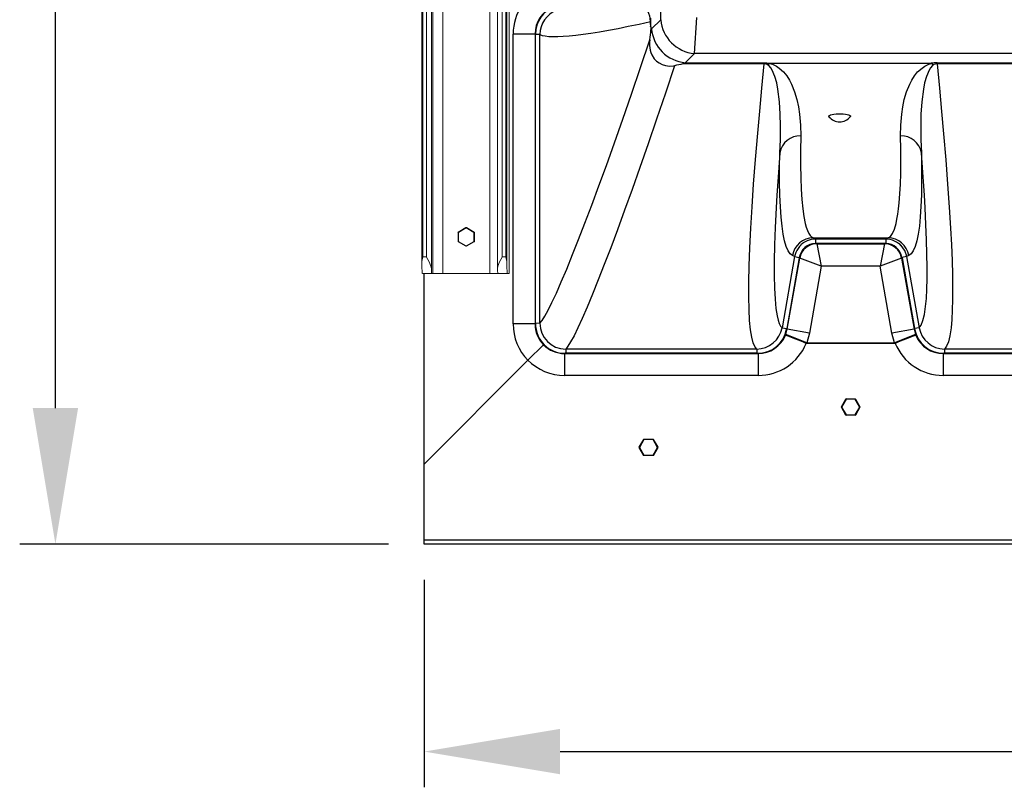
# Model space of a CAD drawing. Units: inches. Extents: x 17.8 to 34.2, y 0.1 to 10.7.
# Drawn here: x 23.4 to 24.5, y 6.8 to 7.7 of the extents above; entities that cross this region are included whole.
import ezdxf

# ---------------------------------------------------------------- set-up
doc = ezdxf.new("R2010")
doc.units = ezdxf.units.IN
doc.header["$LTSCALE"] = 0.25
doc.header["$MEASUREMENT"] = 0
doc.linetypes.add('SLD-Solid', pattern=[0])
doc.layers.add('OSI-TANK', color=142, linetype='Continuous')
doc.layers.add('TEXT', color=1, linetype='Continuous')

msp = doc.modelspace()

# ---------------------------------------------------------------- linework, layer by layer
at = {"linetype": 'SLD-Solid', "lineweight": 18}
for p, q in [((23.8971, 7.3984), (23.8971, 9.2309)), ((23.9025, 7.3856), (23.9025, 9.2309)), ((23.9149, 7.3801), (23.9149, 9.2309)), ((23.967, 7.3801), (23.967, 9.2309)), ((23.9753, 9.2309), (23.9753, 7.3856)), ((23.8919, 9.2206), (23.8919, 7.3917)), ((23.8931, 7.3984), (23.8931, 9.2206)), ((23.9804, 7.3984), (23.9804, 9.2217)), ((23.9844, 7.3984), (23.9844, 9.2217)), ((23.9856, 7.3917), (23.9856, 9.2217)), ((23.9881, 7.3801), (23.9881, 9.2217)), ((23.9881, 7.3801), (23.9881, 9.2217)), ((23.9042, 7.3801), (23.9042, 7.747)), ((23.9318, 7.4255), (23.9318, 7.4156)), ((23.9318, 7.4255), (23.9322, 7.4255)), ((23.932, 7.4258), (23.9406, 7.4308)), ((23.9408, 7.4304), (23.9322, 7.4255)), ((23.9322, 7.4255), (23.9322, 7.4156)), ((23.941, 7.4308), (23.9408, 7.4308)), ((23.9494, 7.4255), (23.9408, 7.4304)), ((23.941, 7.4308), (23.9496, 7.4258)), ((23.9412, 7.4308), (23.941, 7.4308)), ((23.9497, 7.4258), (23.9412, 7.4308)), ((23.9494, 7.4255), (23.95, 7.4255)), ((23.9494, 7.4156), (23.9494, 7.4255)), ((23.9496, 7.4258), (23.9497, 7.4258)), ((23.9498, 7.4255), (23.9498, 7.4156)), ((23.95, 7.4156), (23.95, 7.4255)), ((23.9318, 7.4156), (23.9322, 7.4156)), ((23.9406, 7.4102), (23.932, 7.4152)), ((23.9322, 7.4156), (23.9408, 7.4106)), ((23.9408, 7.4106), (23.9494, 7.4156)), ((23.9496, 7.4152), (23.941, 7.4102)), ((23.9412, 7.4102), (23.9497, 7.4152)), ((23.9494, 7.4156), (23.95, 7.4156)), ((23.9497, 7.4152), (23.9496, 7.4152)), ((23.9408, 7.4102), (23.941, 7.4102)), ((23.941, 7.4102), (23.9412, 7.4102)), ((23.8931, 7.3984), (23.8971, 7.3984)), ((23.9804, 7.3984), (23.9844, 7.3984)), ((23.9881, 7.3801), (23.8925, 7.3801)), ((24.0172, 7.3249), (24.0172, 7.3254)), ((24.022, 7.3254), (24.0172, 7.3254))]:
    msp.add_line(p, q, dxfattribs=at)
at = {"linetype": 'SLD-Solid', "lineweight": 18, "flags": 128}
for points in [[(23.8971, 7.3984), (23.8971, 7.3983), (23.8999, 7.393), (23.9019, 7.3884), (23.9025, 7.3856)], [(23.9753, 7.3856), (23.9758, 7.3884), (23.9776, 7.393), (23.9804, 7.3983), (23.9804, 7.3984)]]:
    msp.add_lwpolyline(points, dxfattribs=at)
at = {"linetype": 'SLD-Solid', "lineweight": 18}
for centre, radius, start, end in [((23.9322, 7.4255), 0.000417, 120.0116, 180), ((23.9354, 7.4274), 0.00373, 205.295, 211.6043), ((23.9408, 7.4304), 0.000417, 90, 120.0116), ((23.944, 7.4324), 0.00373, 205.295, 211.6043), ((23.9445, 7.4284), 0.00417, 145.6122, 151.4259), ((23.9408, 7.4304), 0.000416, 59.9874, 89.9993), ((23.941, 7.4304), 0.000417, 59.9884, 90), ((23.941, 7.4304), 0.000416, 59.9874, 89.9993), ((23.953, 7.4235), 0.00417, 145.6122, 151.4259), ((23.9494, 7.4255), 0.000417, 359.995, 59.9819), ((23.9495, 7.4255), 0.000417, 359.995, 59.9884), ((23.9322, 7.4156), 0.000417, 180, 239.9884), ((23.9354, 7.4136), 0.00373, 148.3957, 154.705), ((23.953, 7.4176), 0.00417, 208.5741, 214.3878), ((23.9494, 7.4156), 0.000417, 300.0181, 0.005), ((23.9495, 7.4156), 0.000417, 300.0116, 0.005), ((23.944, 7.4086), 0.00373, 148.3957, 154.705), ((23.9408, 7.4106), 0.000417, 239.9884, 270), ((23.9445, 7.4126), 0.00417, 208.5741, 214.3878), ((23.9408, 7.4106), 0.000416, 270.0007, 300.0126), ((23.941, 7.4106), 0.000417, 270, 300.0116), ((23.941, 7.4106), 0.000416, 270.0007, 300.0126), ((23.9267, 7.3888), 0.0349, 164.1112, 175.1946), ((23.9458, 7.3874), 0.0401, 6.1475, 15.8203), ((23.9719, 7.3895), 0.08, 178.4024, 186.7185), ((23.9296, 7.3848), 0.0271, 178.3524, 189.961), ((24.0025, 7.3848), 0.0271, 178.3524, 189.961), ((24.0656, 7.3895), 0.08, 178.4024, 186.7185)]:
    msp.add_arc(centre, radius, start, end, dxfattribs=at)
at = {"layer": 'OSI-TANK'}
for p, q in [((24.1553, 7.6597), (24.1553, 9.1813)), ((24.1452, 7.6496), (24.1553, 7.6597)), ((24.1926, 7.6225), (24.195, 7.6622)), ((24.0167, 7.644), (23.9926, 7.644)), ((23.9926, 7.3246), (23.9926, 7.644)), ((24.0167, 7.644), (24.0167, 7.3246)), ((24.0172, 7.6434), (24.0172, 7.6437)), ((24.022, 7.6434), (24.0172, 7.6434)), ((24.0172, 7.3254), (24.0172, 7.6434)), ((24.022, 7.3254), (24.022, 7.6434)), ((24.1443, 7.6518), (24.1443, 7.6487)), ((24.1926, 7.6225), (24.1824, 7.6123)), ((27.8457, 7.6225), (24.1926, 7.6225)), ((24.2694, 7.611), (24.1798, 7.611)), ((24.1824, 7.6123), (24.2694, 7.6123)), ((24.2694, 7.6123), (24.2694, 7.611)), ((24.2728, 7.6103), (24.2754, 7.6116)), ((24.2758, 7.6117), (24.4535, 7.6117)), ((24.4539, 7.6116), (24.4565, 7.6103)), ((24.4599, 7.6123), (24.6831, 7.6123)), ((24.4599, 7.6123), (24.4599, 7.611)), ((24.6831, 7.611), (24.4599, 7.611)), ((24.3125, 7.4138), (24.3116, 7.4131)), ((24.3234, 7.4193), (24.4059, 7.4193)), ((24.3234, 7.4193), (24.3258, 7.418)), ((24.4035, 7.418), (24.3258, 7.418)), ((24.3258, 7.418), (24.3258, 7.4134)), ((24.4035, 7.418), (24.4059, 7.4193)), ((24.4035, 7.418), (24.4035, 7.4134)), ((24.3116, 7.4131), (24.3099, 7.4117)), ((24.3267, 7.4134), (24.3258, 7.4134)), ((24.4026, 7.4134), (24.3267, 7.4134)), ((24.3267, 7.4134), (24.3274, 7.413)), ((24.3274, 7.413), (24.4019, 7.413)), ((24.3274, 7.413), (24.3322, 7.3882)), ((24.3274, 7.413), (24.3274, 7.413)), ((24.4019, 7.413), (24.3971, 7.3882)), ((24.4019, 7.413), (24.4026, 7.4134)), ((24.4019, 7.413), (24.4019, 7.413)), ((24.4035, 7.4134), (24.4026, 7.4134)), ((24.4191, 7.412), (24.4174, 7.4134)), ((24.4199, 7.4112), (24.4191, 7.412)), ((24.3029, 7.3988), (24.2891, 7.3205)), ((24.3079, 7.3976), (24.2942, 7.3196)), ((24.2948, 7.3189), (24.3086, 7.3972)), ((24.3029, 7.3988), (24.3005, 7.4001)), ((24.3029, 7.3988), (24.308, 7.3979)), ((24.308, 7.3979), (24.3079, 7.3976)), ((24.3086, 7.3972), (24.3079, 7.3976)), ((24.3086, 7.3972), (24.3086, 7.3972)), ((24.3322, 7.3882), (24.3086, 7.3972)), ((24.4207, 7.3972), (24.3971, 7.3882)), ((24.4214, 7.3976), (24.4207, 7.3972)), ((24.4207, 7.3972), (24.4345, 7.3189)), ((24.4207, 7.3972), (24.4207, 7.3972)), ((24.4264, 7.3988), (24.4213, 7.3979)), ((24.4214, 7.3976), (24.4213, 7.3979)), ((24.4214, 7.3976), (24.4351, 7.3196)), ((24.4288, 7.4001), (24.4264, 7.3988)), ((24.4264, 7.3988), (24.4402, 7.3205)), ((24.3322, 7.3882), (24.3192, 7.3146)), ((24.3971, 7.3882), (24.3322, 7.3882)), ((24.4101, 7.3146), (24.3971, 7.3882)), ((23.8944, 7.082), (23.8944, 7.3801)), ((24.0167, 7.3246), (23.9926, 7.3246)), ((24.0167, 7.3246), (24.0172, 7.3249)), ((24.2891, 7.3205), (24.2942, 7.3196)), ((24.2931, 7.3129), (24.2948, 7.3189)), ((24.2942, 7.3196), (24.2941, 7.3192)), ((24.2941, 7.3192), (24.2948, 7.3189)), ((24.3192, 7.3146), (24.2948, 7.3189)), ((24.4345, 7.3189), (24.4101, 7.3146)), ((24.4345, 7.3189), (24.4352, 7.3192)), ((24.4345, 7.3189), (24.4362, 7.3129)), ((24.4402, 7.3205), (24.4351, 7.3196)), ((24.4351, 7.3196), (24.4352, 7.3192)), ((24.2931, 7.3129), (24.2927, 7.312)), ((24.3162, 7.3039), (24.2931, 7.3129)), ((24.3192, 7.3146), (24.3162, 7.3039)), ((24.4131, 7.3039), (24.4101, 7.3146)), ((24.4362, 7.3129), (24.4131, 7.3039)), ((24.4366, 7.312), (24.4362, 7.3129)), ((24.026, 7.3017), (24.0088, 7.2847)), ((24.2611, 7.297), (24.0505, 7.297)), ((24.0505, 7.297), (24.0505, 7.2923)), ((24.2611, 7.297), (24.2611, 7.2923)), ((24.3162, 7.3039), (24.3156, 7.3032)), ((24.4137, 7.3032), (24.3156, 7.3032)), ((24.3162, 7.3039), (24.4131, 7.3039)), ((24.4131, 7.3039), (24.4137, 7.3032)), ((24.6747, 7.297), (24.4682, 7.297)), ((24.4682, 7.297), (24.4682, 7.2923)), ((24.0088, 7.2847), (23.8944, 7.1703)), ((24.0088, 7.2847), (24.0088, 7.2847)), ((24.0498, 7.2923), (24.0492, 7.292)), ((24.0492, 7.292), (24.2627, 7.292)), ((24.0492, 7.292), (24.0492, 7.2679)), ((24.0505, 7.2923), (24.0498, 7.2923)), ((24.2611, 7.2923), (24.0505, 7.2923)), ((24.262, 7.2923), (24.2611, 7.2923)), ((24.2627, 7.292), (24.262, 7.2923)), ((24.2627, 7.292), (24.2627, 7.2679)), ((24.4673, 7.2923), (24.4666, 7.292)), ((24.4666, 7.292), (24.6763, 7.292)), ((24.4666, 7.292), (24.4666, 7.2679)), ((24.4682, 7.2923), (24.4673, 7.2923)), ((24.6747, 7.2923), (24.4682, 7.2923)), ((24.2627, 7.2679), (24.0492, 7.2679)), ((24.6763, 7.2679), (24.4666, 7.2679)), ((24.3544, 7.2332), (24.3593, 7.2418)), ((24.3597, 7.2416), (24.3547, 7.233)), ((24.3593, 7.2418), (24.3597, 7.2416)), ((24.3597, 7.2416), (24.3597, 7.242)), ((24.3597, 7.242), (24.3696, 7.242)), ((24.3696, 7.2416), (24.3597, 7.2416)), ((24.3696, 7.242), (24.3696, 7.2416)), ((24.3696, 7.2416), (24.37, 7.2418)), ((24.3746, 7.233), (24.3696, 7.2416)), ((24.37, 7.2418), (24.3749, 7.2332)), ((24.3544, 7.2332), (24.3547, 7.233)), ((24.3544, 7.2328), (24.3547, 7.233)), ((24.3593, 7.2242), (24.3544, 7.2328)), ((24.3547, 7.233), (24.3597, 7.2244)), ((24.3696, 7.2244), (24.3746, 7.233)), ((24.3749, 7.2328), (24.37, 7.2242)), ((24.3746, 7.233), (24.3749, 7.2332)), ((24.3746, 7.233), (24.3749, 7.2328)), ((24.3593, 7.2242), (24.3597, 7.2244)), ((24.3597, 7.2244), (24.3696, 7.2244)), ((24.3597, 7.224), (24.3597, 7.2244)), ((24.3696, 7.224), (24.3597, 7.224)), ((24.3696, 7.2244), (24.3696, 7.224)), ((24.3696, 7.2244), (24.37, 7.2242)), ((24.1315, 7.1889), (24.1365, 7.1975)), ((24.1368, 7.1973), (24.1319, 7.1887)), ((24.1365, 7.1975), (24.1368, 7.1973)), ((24.1368, 7.1973), (24.1368, 7.1977)), ((24.1368, 7.1977), (24.1468, 7.1977)), ((24.1468, 7.1973), (24.1368, 7.1973)), ((24.1468, 7.1977), (24.1468, 7.1973)), ((24.1468, 7.1973), (24.1471, 7.1975)), ((24.1517, 7.1887), (24.1468, 7.1973)), ((24.1471, 7.1975), (24.1521, 7.1889)), ((24.1315, 7.1889), (24.1319, 7.1887)), ((24.1315, 7.1885), (24.1319, 7.1887)), ((24.1365, 7.1799), (24.1315, 7.1885)), ((24.1319, 7.1887), (24.1368, 7.1802)), ((24.1468, 7.1802), (24.1517, 7.1887)), ((24.1521, 7.1885), (24.1471, 7.1799)), ((24.1517, 7.1887), (24.1521, 7.1889)), ((24.1517, 7.1887), (24.1521, 7.1885)), ((24.1365, 7.1799), (24.1368, 7.1802)), ((24.1368, 7.1802), (24.1468, 7.1802)), ((24.1368, 7.1797), (24.1368, 7.1802)), ((24.1468, 7.1797), (24.1368, 7.1797)), ((24.1468, 7.1802), (24.1468, 7.1797)), ((24.1468, 7.1802), (24.1471, 7.1799)), ((28.1444, 7.0864), (23.8944, 7.0864)), ((28.1444, 7.082), (23.8944, 7.082))]:
    msp.add_line(p, q, dxfattribs=at)
at = {"layer": 'OSI-TANK', "flags": 128}
for points in [[(24.1439, 7.6575), (24.1439, 7.6583), (24.1439, 7.6593), (24.1438, 7.6597), (24.1437, 7.6609), (24.1436, 7.6619), (24.1433, 7.6635), (24.1423, 7.6666), (24.1414, 7.6686), (24.1405, 7.6699), (24.1395, 7.6709), (24.137, 7.6733), (24.1345, 7.6748), (24.1321, 7.6757), (24.1285, 7.6764), (24.125, 7.6766)], [(24.022, 7.3254), (24.0245, 7.3283), (24.0276, 7.3331), (24.0312, 7.3397), (24.0354, 7.3482), (24.0403, 7.3586), (24.0457, 7.3709), (24.0517, 7.3851), (24.0582, 7.4011), (24.0647, 7.4176), (24.0718, 7.4357), (24.0792, 7.4554), (24.0871, 7.4766), (24.0954, 7.4993), (24.1042, 7.524), (24.1135, 7.5501), (24.1231, 7.5778), (24.133, 7.607), (24.1434, 7.6377)], [(24.1434, 7.6377), (24.143, 7.6347), (24.1429, 7.6314), (24.1435, 7.6262), (24.1442, 7.6235), (24.1453, 7.6209), (24.148, 7.6168), (24.1506, 7.6142), (24.1536, 7.6121), (24.1569, 7.6105), (24.1605, 7.6093), (24.1649, 7.6087), (24.1692, 7.6088), (24.1705, 7.6091)], [(24.1705, 7.6091), (24.1604, 7.5789), (24.1507, 7.5502), (24.1414, 7.5229), (24.1324, 7.4971), (24.1238, 7.4729), (24.1155, 7.4498), (24.1076, 7.4283), (24.1001, 7.4084), (24.0931, 7.39), (24.0865, 7.3733), (24.0801, 7.3573), (24.0741, 7.3431), (24.0688, 7.3308), (24.064, 7.3203), (24.0597, 7.3116), (24.056, 7.3048), (24.053, 7.3), (24.0505, 7.297)], [(24.2611, 7.297), (24.259, 7.2997), (24.2571, 7.304), (24.2556, 7.31), (24.2543, 7.3183), (24.2533, 7.3285), (24.2526, 7.3406), (24.2523, 7.3546), (24.2524, 7.3706), (24.2527, 7.3885), (24.2535, 7.4083), (24.2545, 7.43), (24.256, 7.4535), (24.2577, 7.4787), (24.2598, 7.5059), (24.2623, 7.5348), (24.2644, 7.5591), (24.2668, 7.5845), (24.2694, 7.611)], [(24.2694, 7.6123), (24.2724, 7.6122), (24.2758, 7.6117)], [(24.2867, 7.5132), (24.2872, 7.5276), (24.2874, 7.5427), (24.2871, 7.5557), (24.2862, 7.5692), (24.2844, 7.5831), (24.2831, 7.5901), (24.2812, 7.5971), (24.2782, 7.6042), (24.2766, 7.6067), (24.2744, 7.6092), (24.2728, 7.6103)], [(24.2754, 7.6116), (24.2786, 7.6107), (24.2828, 7.6087), (24.2859, 7.6065), (24.2908, 7.6022), (24.2944, 7.5978), (24.2971, 7.5933), (24.2994, 7.5889), (24.3029, 7.5804), (24.3055, 7.572), (24.3072, 7.5638), (24.3084, 7.5558), (24.3094, 7.5435), (24.3096, 7.5319)], [(24.4197, 7.5319), (24.4199, 7.5435), (24.4209, 7.5558), (24.4221, 7.5638), (24.4238, 7.572), (24.4264, 7.5804), (24.4299, 7.5889), (24.4322, 7.5933), (24.4349, 7.5978), (24.4385, 7.6022), (24.4434, 7.6065), (24.4465, 7.6087), (24.4507, 7.6107), (24.4539, 7.6116)], [(24.4565, 7.6103), (24.4549, 7.6092), (24.4527, 7.6067), (24.4511, 7.6042), (24.4481, 7.5971), (24.4462, 7.5901), (24.4449, 7.5831), (24.4431, 7.5692), (24.4422, 7.5557), (24.4419, 7.5427), (24.4421, 7.5276), (24.4426, 7.5132)], [(24.4599, 7.611), (24.4625, 7.5843), (24.4649, 7.5587), (24.4671, 7.5342), (24.4695, 7.5055), (24.4716, 7.4785), (24.4733, 7.4533), (24.4748, 7.43), (24.4757, 7.4117), (24.4764, 7.3946), (24.4768, 7.3789), (24.477, 7.3646), (24.4769, 7.3515), (24.4766, 7.3398), (24.4761, 7.3294), (24.4753, 7.3205), (24.474, 7.3117), (24.4724, 7.3049), (24.4705, 7.3), (24.4682, 7.297)], [(24.3408, 7.5528), (24.3406, 7.553), (24.3406, 7.5537), (24.3412, 7.5543), (24.3424, 7.5549), (24.3441, 7.5554), (24.3462, 7.5558), (24.3486, 7.5561)], [(24.3486, 7.5561), (24.3512, 7.5562), (24.3539, 7.5562), (24.3565, 7.5561), (24.3589, 7.5558), (24.361, 7.5554), (24.3626, 7.5549), (24.3638, 7.5543), (24.3644, 7.5537), (24.3644, 7.553), (24.3642, 7.5528)], [(24.3096, 7.5319), (24.3093, 7.5152), (24.3093, 7.4998), (24.3096, 7.4857), (24.3101, 7.473), (24.3108, 7.4616), (24.3118, 7.4515), (24.3131, 7.4428), (24.3146, 7.4354), (24.3158, 7.4311), (24.3171, 7.4274), (24.3185, 7.4244), (24.32, 7.4221), (24.3216, 7.4204), (24.3234, 7.4193)], [(24.4059, 7.4193), (24.4085, 7.4211), (24.4108, 7.4244), (24.4129, 7.4292), (24.4147, 7.4354), (24.4157, 7.4402), (24.4167, 7.4456), (24.4175, 7.4515), (24.4182, 7.4581), (24.4189, 7.4678), (24.4195, 7.4785), (24.4198, 7.4902), (24.42, 7.5031), (24.42, 7.5169), (24.4197, 7.5319)], [(24.2867, 7.5132), (24.2854, 7.497), (24.2843, 7.4814), (24.2834, 7.4665), (24.2825, 7.4524), (24.2815, 7.431), (24.2807, 7.4116), (24.2804, 7.3939), (24.2803, 7.3781), (24.2806, 7.3641), (24.2813, 7.352), (24.2822, 7.3417), (24.2836, 7.3334), (24.2847, 7.3288), (24.286, 7.3251), (24.2875, 7.3223), (24.2891, 7.3205)], [(24.3005, 7.4001), (24.2979, 7.4019), (24.2956, 7.4052), (24.2935, 7.41), (24.2917, 7.4163), (24.2902, 7.4236), (24.289, 7.4323), (24.288, 7.4424), (24.2872, 7.4538), (24.2867, 7.4666), (24.2864, 7.4808), (24.2864, 7.4963), (24.2867, 7.5132)], [(24.4426, 7.5132), (24.4429, 7.4964), (24.4429, 7.481), (24.4426, 7.4668), (24.4421, 7.4541), (24.4413, 7.4426), (24.4404, 7.4324), (24.4391, 7.4237), (24.4376, 7.4163), (24.4358, 7.41), (24.4337, 7.4052), (24.4314, 7.4019), (24.4288, 7.4001)], [(24.4402, 7.3205), (24.4425, 7.3234), (24.4444, 7.3283), (24.446, 7.3351), (24.4473, 7.3438), (24.4481, 7.3526), (24.4486, 7.3628), (24.4489, 7.3743), (24.449, 7.3871), (24.4488, 7.4014), (24.4484, 7.4171), (24.4477, 7.434), (24.4468, 7.4524), (24.4459, 7.4665), (24.445, 7.4814), (24.4439, 7.4969), (24.4426, 7.5132)], [(24.3258, 7.418), (24.324, 7.418), (24.3213, 7.4176)], [(24.4082, 7.4175), (24.4051, 7.418), (24.4035, 7.418)], [(24.4264, 7.3988), (24.4261, 7.4003), (24.4252, 7.4032)]]:
    msp.add_lwpolyline(points, dxfattribs=at)
at = {"layer": 'OSI-TANK'}
for centre, radius, start, end in [((24.0499, 7.644), 0.0573, 113.2623, 179.9944), ((24.0496, 7.6438), 0.0325, 109.8431, 180.084), ((24.0492, 7.644), 0.0325, 113.2339, 179.9818), ((24.0505, 7.6434), 0.0284, 109.9995, 179.9991), ((24.1084, 7.6531), 0.0358, 358.0135, 7.0976), ((28.9885, 7.65), 4.8444, 179.863, 179.9786), ((24.1961, 7.6633), 0.041, 184.9387, 265.0613), ((24.0591, 7.6508), 0.0853, 351.1731, 358.5873), ((24.186, 7.6532), 0.041, 184.9387, 265.0613), ((24.2915, 7.0588), 0.5634, 101.4429, 102.4079), ((24.2696, 7.6037), 0.00737, 64.2652, 90.8297), ((24.4598, 7.5835), 0.0289, 89.899, 102.4688), ((24.4598, 7.6036), 0.00742, 89.2647, 115.6404), ((24.3525, 7.5627), 0.0154, 220.3922, 319.6078), ((24.3093, 7.5088), 0.0231, 89.3891, 168.934), ((24.42, 7.5088), 0.0231, 11.066, 90.6109), ((24.3234, 7.3961), 0.0233, 90.0481, 169.9962), ((24.3258, 7.3947), 0.0233, 101.1804, 124.8738), ((24.4059, 7.3961), 0.0233, 10.0038, 89.9519), ((24.4035, 7.3947), 0.0233, 53.193, 78.2438), ((24.3234, 7.3955), 0.0208, 157.5411, 170.7061), ((24.3259, 7.3947), 0.0233, 133.2028, 158.2173), ((24.3269, 7.3942), 0.0192, 93.0834, 168.9412), ((24.3274, 7.3939), 0.0191, 90.0469, 169.9843), ((24.3274, 7.3939), 0.0191, 90.0659, 169.934), ((24.4019, 7.3939), 0.0191, 10.0157, 89.9531), ((24.4019, 7.3939), 0.0191, 10.066, 89.9341), ((24.4024, 7.3942), 0.0192, 11.056, 86.9194), ((24.4035, 7.3948), 0.0233, 21.1996, 44.9166), ((24.05, 7.3246), 0.0574, 180.0271, 224.0859), ((24.0492, 7.3246), 0.0325, 179.992, 224.6802), ((24.0497, 7.3248), 0.0325, 179.8811, 270.1968), ((24.0505, 7.3254), 0.0284, 180.006, 269.9979), ((24.2611, 7.3254), 0.0284, 270.0022, 349.9836), ((24.2621, 7.3248), 0.0325, 269.6935, 350.0499), ((24.4672, 7.3248), 0.0325, 189.9395, 270.3172), ((24.4682, 7.3254), 0.0284, 190.0175, 269.9967), ((24.2627, 7.3245), 0.0325, 269.9421, 337.3659), ((24.2197, 7.0884), 0.2352, 65.9355, 71.911), ((24.5096, 7.0884), 0.2352, 108.089, 114.0645), ((24.4666, 7.3245), 0.0325, 202.6707, 270.0213), ((24.0492, 7.3245), 0.0325, 224.5824, 270.0222), ((24.2627, 7.3253), 0.0574, 270.0121, 337.3087), ((24.4666, 7.3253), 0.0573, 202.6601, 270.0191), ((24.0492, 7.3253), 0.0573, 225.1252, 270.0064), ((24.3597, 7.2416), 0.000417, 90, 150), ((24.3696, 7.2416), 0.000417, 30, 90), ((24.3547, 7.233), 0.000417, 150, 210), ((24.3746, 7.233), 0.000417, 330, 30), ((24.3597, 7.2244), 0.000417, 210, 270), ((24.3696, 7.2244), 0.000417, 270, 330), ((24.1368, 7.1973), 0.000417, 90, 150), ((24.1468, 7.1973), 0.000417, 30, 90), ((24.1319, 7.1887), 0.000417, 150, 210), ((24.1517, 7.1887), 0.000417, 330, 30), ((24.1368, 7.1802), 0.000417, 210, 270), ((24.1468, 7.1802), 0.000417, 270, 330)]:
    msp.add_arc(centre, radius, start, end, dxfattribs=at)
for centre, major_axis, ratio, start_param, end_param in [((34.3665, 11.4056), (10.3481, 3.7587), 0.020096, 3.161965, 3.290406), ((34.3665, 11.4056), (10.3522, 3.7587), 0.02009, 3.157203, 3.159291), ((24.1501, 7.59), (0, 0.062), 0.286745, 0.279253, 0.327788), ((24.1873, 7.59), (0, 0.0233), 0.764654, 0.279253, 0.44047)]:
    msp.add_ellipse(centre, major_axis=major_axis, ratio=ratio, start_param=start_param, end_param=end_param, dxfattribs=at)
at = {"layer": 'TEXT'}
for p, q in [((23.488, 7.232), (23.488, 8.2667)), ((23.855, 7.082), (23.4486, 7.082)), ((23.8944, 7.0426), (23.8944, 6.8143)), ((24.0444, 6.8536), (25.8575, 6.8536))]:
    msp.add_line(p, q, dxfattribs=at)
for points in [[(23.463, 7.232), (23.513, 7.232), (23.488, 7.082)], [(24.0444, 6.8786), (24.0444, 6.8286), (23.8944, 6.8536)]]:
    msp.add_solid(points, dxfattribs=at)

doc.saveas('drawing.dxf')
